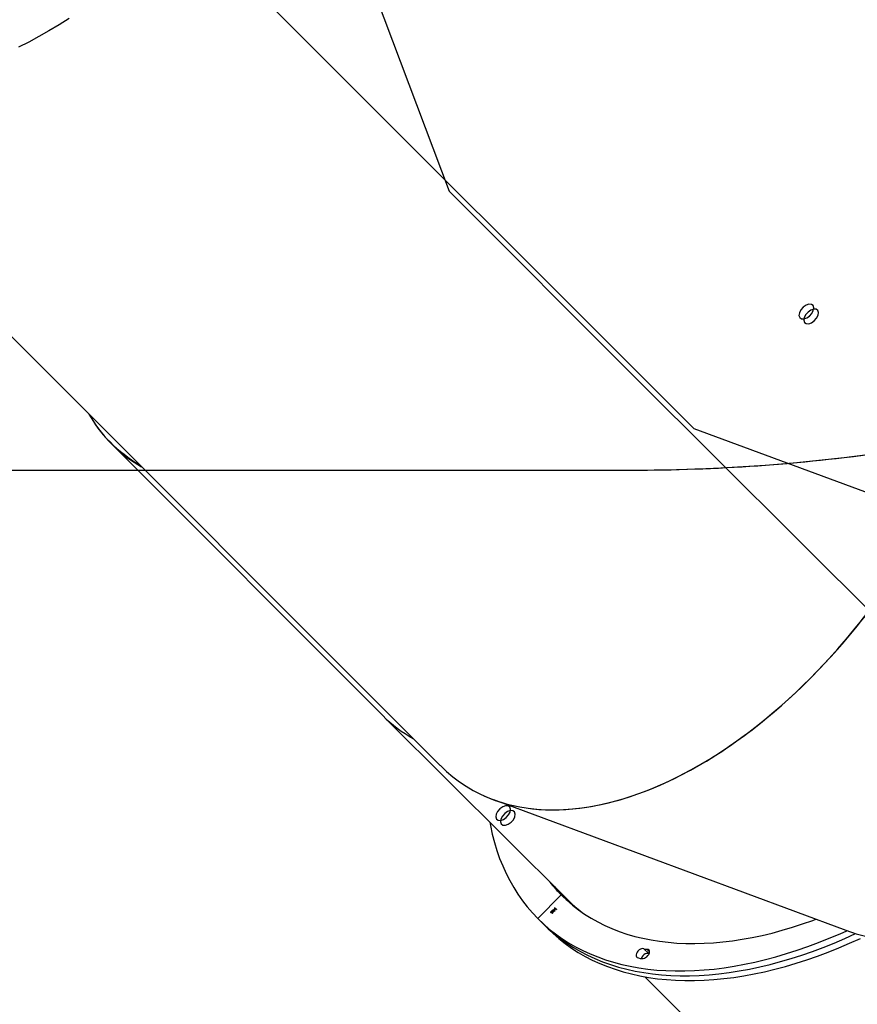
# Model space of a CAD drawing. Units: centimetres. Extents: x -1914 to 1181, y -6932 to -4618.
# Drawn here: x -13 to 66, y -6154 to -6061 of the extents above; entities that cross this region are included whole.
import ezdxf

# ---------------------------------------------------------------- set-up
doc = ezdxf.new("R2010")
doc.units = ezdxf.units.CM
doc.layers.add('VP-DIM', color=7, linetype='Continuous')
doc.layers.add('VP-HIC', color=6, linetype='Continuous')
doc.layers.add('VP-EQ', color=7, linetype='Continuous', true_color=0x8a3492)
doc.dimstyles.new('Strefa', dxfattribs={"dimtxt": 14, "dimasz": 20, "dimexe": 20, "dimexo": 50, "dimgap": 20, "dimtad": 0, "dimdec": 0, "dimzin": 0, "dimdsep": 46, "dimtxsty": 'Standard', "dimcen": 0.09, "dimadec": 0, "dimazin": 0, "dimtfac": 1, "dimtdec": 4, "dimtofl": 0, "dimtmove": 0, "dimatfit": 3, "dimfxl": 70, "dimfxlon": 1, "dimtolj": 1, "dimtzin": 0, "dimarcsym": 0})

# ---------------------------------------------------------------- blocks, each defined once
blk = doc.blocks.new('*D21')
at = {"layer": 'Defpoints', "color": 0}
for p in [(534.058, -4668.211), (-1299.561, -6085.949), (534.058, -6424.588)]:
    blk.add_point(p, dxfattribs=at)
at = {"layer": 'VP-DIM', "color": 0, "lineweight": -2}
for p, q in [((-1299.561, -4768.211), (-1299.561, -4618.211)), ((534.058, -4768.211), (534.058, -4618.211)), ((-1249.561, -4668.211), (-345.29, -4668.211)), ((484.058, -4668.211), (-205.29, -4668.211))]:
    blk.add_line(p, q, dxfattribs=at)
at = {"layer": 'VP-DIM', "color": 0}
for points in [[(-1249.561, -4659.877), (-1249.561, -4676.544), (-1299.561, -4668.211)], [(484.058, -4676.544), (484.058, -4659.877), (534.058, -4668.211)]]:
    blk.add_solid(points, dxfattribs=at)
at = {"layer": 'VP-DIM', "color": 0, "insert": (-275.29, -4668.211), "char_height": 30, "attachment_point": 5}
blk.add_mtext('\\A1;1834', dxfattribs=at)
blk = doc.blocks.new('*D22')
at = {"layer": 'Defpoints', "color": 0}
for p in [(434.476, -4865.056), (-1095.195, -6200.231), (434.476, -6423.626)]:
    blk.add_point(p, dxfattribs=at)
at = {"layer": 'VP-DIM', "color": 0, "lineweight": -2}
for p, q in [((-1095.195, -4965.056), (-1095.195, -4815.056)), ((434.476, -4965.056), (434.476, -4815.056)), ((-1045.195, -4865.056), (-439.299, -4865.056)), ((384.476, -4865.056), (-304.299, -4865.056))]:
    blk.add_line(p, q, dxfattribs=at)
at = {"layer": 'VP-DIM', "color": 0}
for points in [[(-1045.195, -4856.722), (-1045.195, -4873.389), (-1095.195, -4865.056)], [(384.476, -4873.389), (384.476, -4856.722), (434.476, -4865.056)]]:
    blk.add_solid(points, dxfattribs=at)
at = {"layer": 'VP-DIM', "color": 0, "insert": (-371.799, -4865.056), "char_height": 30, "attachment_point": 5}
blk.add_mtext('\\A1;1530', dxfattribs=at)
blk = doc.blocks.new('*D23')
at = {"layer": 'Defpoints', "color": 0}
for p in [(-958.213, -5136.009), (-267.946, -6921.922), (1130.921, -6921.922)]:
    blk.add_point(p, dxfattribs=at)
at = {"layer": 'VP-DIM', "color": 0, "lineweight": -2}
for p, q in [((1030.921, -5136.009), (1180.921, -5136.009)), ((1130.921, -5186.009), (1130.921, -5931.294)), ((1130.921, -6871.922), (1130.921, -6071.294)), ((1030.921, -6921.922), (1180.921, -6921.922))]:
    blk.add_line(p, q, dxfattribs=at)
at = {"layer": 'VP-DIM', "color": 0}
for points in [[(1139.254, -5186.009), (1122.587, -5186.009), (1130.921, -5136.009)], [(1122.587, -6871.922), (1139.254, -6871.922), (1130.921, -6921.922)]]:
    blk.add_solid(points, dxfattribs=at)
at = {"layer": 'VP-DIM', "color": 0, "insert": (1130.921, -6001.294), "char_height": 30, "attachment_point": 5, "rotation": 90}
blk.add_mtext('\\A1;1786', dxfattribs=at)
blk = doc.blocks.new('*D24')
at = {"layer": 'Defpoints', "color": 0}
for p in [(-958.213, -5286.879), (-339.497, -6750.877), (877.764, -6750.877)]:
    blk.add_point(p, dxfattribs=at)
at = {"layer": 'VP-DIM', "color": 0, "lineweight": -2}
for p, q in [((777.764, -5286.879), (927.764, -5286.879)), ((877.764, -5336.879), (877.764, -5948.878)), ((877.764, -6700.877), (877.764, -6088.878)), ((777.764, -6750.877), (927.764, -6750.877))]:
    blk.add_line(p, q, dxfattribs=at)
at = {"layer": 'VP-DIM', "color": 0}
for points in [[(886.097, -5336.879), (869.43, -5336.879), (877.764, -5286.879)], [(869.43, -6700.877), (886.097, -6700.877), (877.764, -6750.877)]]:
    blk.add_solid(points, dxfattribs=at)
at = {"layer": 'VP-DIM', "color": 0, "insert": (877.764, -6018.878), "char_height": 30, "attachment_point": 5, "rotation": 90}
blk.add_mtext('\\A1;1464', dxfattribs=at)
blk = doc.blocks.new('30453 2d')
at = {"layer": 'VP-EQ', "color": 0, "linetype": 'Continuous'}
for p, q in [((-46.202, -6002.572), (50.999, -6099.774)), ((19.055, -6053.957), (27.861, -6077.321)), ((27.861, -6077.321), (45.487, -6094.979)), ((45.487, -6094.979), (221.99, -6270.916)), ((50.999, -6099.774), (73.997, -6108.246))]:
    blk.add_line(p, q, dxfattribs=at)
at = {"layer": 'VP-EQ', "color": 0, "linetype": 'Continuous', "lineweight": 25}
for p, q in [((-40.801, -6063.835), (27.014, -6131.65)), ((-4.128, -6101.186), (21.562, -6126.923)), ((22.027, -6127.367), (38.946, -6144.232)), ((32.037, -6134.871), (65.371, -6147.23)), ((36.232, -6146.115), (38.459, -6143.887)), ((38.459, -6143.887), (38.539, -6143.967)), ((39.025, -6144.31), (39.754, -6145.037)), ((37.707, -6145.301), (37.824, -6145.184)), ((37.712, -6145.307), (37.823, -6145.196)), ((37.796, -6145.243), (37.722, -6145.317)), ((37.786, -6145.381), (37.796, -6145.243)), ((37.791, -6145.386), (37.801, -6145.248)), ((37.801, -6145.248), (37.796, -6145.243)), ((37.824, -6145.184), (37.806, -6145.436)), ((37.828, -6145.111), (37.85, -6145.089)), ((37.935, -6145.219), (37.828, -6145.111)), ((37.833, -6145.117), (37.828, -6145.111)), ((37.833, -6145.117), (37.855, -6145.095)), ((37.935, -6145.219), (37.833, -6145.117)), ((37.85, -6145.089), (37.957, -6145.197)), ((37.957, -6145.197), (37.935, -6145.219)), ((37.974, -6145.236), (37.969, -6145.23)), ((36.275, -6146.158), (36.731, -6146.612)), ((37.504, -6145.536), (37.498, -6145.531)), ((37.521, -6145.427), (37.516, -6145.421)), ((37.563, -6145.557), (37.558, -6145.551)), ((37.587, -6145.594), (37.581, -6145.589)), ((37.605, -6145.486), (37.621, -6145.501)), ((37.641, -6145.382), (37.619, -6145.404)), ((37.651, -6145.29), (37.673, -6145.267)), ((37.685, -6145.324), (37.651, -6145.29)), ((37.656, -6145.295), (37.651, -6145.29)), ((37.66, -6145.568), (37.654, -6145.562)), ((37.656, -6145.295), (37.679, -6145.273)), ((37.69, -6145.329), (37.656, -6145.295)), ((37.656, -6145.352), (37.685, -6145.324)), ((37.671, -6145.367), (37.656, -6145.352)), ((37.662, -6145.358), (37.656, -6145.352)), ((37.662, -6145.358), (37.69, -6145.329)), ((37.671, -6145.367), (37.662, -6145.358)), ((37.7, -6145.339), (37.671, -6145.367)), ((37.673, -6145.267), (37.707, -6145.301)), ((37.683, -6145.487), (37.705, -6145.465)), ((37.689, -6145.493), (37.683, -6145.487)), ((37.69, -6145.329), (37.685, -6145.324)), ((37.689, -6145.493), (37.711, -6145.471)), ((37.801, -6145.441), (37.7, -6145.339)), ((37.705, -6145.344), (37.7, -6145.339)), ((37.801, -6145.441), (37.705, -6145.344)), ((37.712, -6145.307), (37.707, -6145.301)), ((37.722, -6145.317), (37.786, -6145.381)), ((37.791, -6145.386), (37.786, -6145.381)), ((37.806, -6145.436), (37.801, -6145.441)), ((36.731, -6146.612), (37.186, -6147.066)), ((46.723, -6149.427), (46.267, -6148.973)), ((46.815, -6149.261), (46.583, -6149.03)), ((46.761, -6149.465), (46.723, -6149.427)), ((46.365, -6151.627), (107.363, -6212.428))]:
    blk.add_line(p, q, dxfattribs=at)
at = {"layer": 'VP-EQ', "color": 0}
blk.add_lwpolyline([(-35.573, -5489.715, -0.310727), (73.631, -5648.472), (73.631, -5679.961, -0.231305), (194.873, -5767.086), (364.232, -5766.563, -0.415118), (464.541, -5866.562), (464.541, -5917.03, -0.413309), (364.85, -6017.03), (193.017, -6017.56, -0.232753), (68.912, -6102.056, -0.381382), (57.593, -6301.507), (33.727, -6325.373, -0.41415), (-178.382, -6325.396)], format="xyb", dxfattribs=at)
at = {"layer": 'VP-EQ', "color": 0, "linetype": 'Continuous', "lineweight": 25, "flags": 128}
for points in [[(-8.104, -6060.985), (-9.054, -6061.575), (-10.008, -6062.142), (-10.964, -6062.686), (-11.922, -6063.207), (-12.88, -6063.703)], [(-8.104, -6060.985), (-9.054, -6061.575), (-10.008, -6062.142), (-10.964, -6062.686), (-11.922, -6063.207), (-12.88, -6063.703)], [(31.685, -6136.994), (31.748, -6137.327), (31.923, -6138.13), (32.127, -6138.913), (32.36, -6139.678), (32.621, -6140.422), (32.912, -6141.145), (33.231, -6141.847), (33.578, -6142.527), (33.953, -6143.184), (34.355, -6143.819), (34.784, -6144.429), (35.24, -6145.016), (35.723, -6145.578), (36.232, -6146.115)], [(38.459, -6143.887), (38.973, -6144.378), (39.512, -6144.843), (40.077, -6145.282), (40.665, -6145.694), (41.276, -6146.079), (41.911, -6146.436), (42.568, -6146.766), (43.247, -6147.067), (43.946, -6147.34), (44.667, -6147.584), (45.407, -6147.799), (46.167, -6147.985), (46.945, -6148.141), (47.741, -6148.269), (48.554, -6148.366), (49.383, -6148.434), (50.228, -6148.473), (51.088, -6148.481), (51.961, -6148.46), (52.848, -6148.409), (53.748, -6148.329), (54.659, -6148.219), (55.58, -6148.079), (56.512, -6147.91), (57.453, -6147.712), (58.402, -6147.485), (59.358, -6147.228), (60.321, -6146.944), (61.289, -6146.631), (62.262, -6146.289), (62.549, -6146.184)], [(39.068, -6144.353), (39.037, -6144.322), (39.003, -6144.289), (38.969, -6144.254), (38.946, -6144.232)], [(37.959, -6145.262), (37.956, -6145.255), (37.958, -6145.246), (37.962, -6145.238), (37.969, -6145.23)], [(37.991, -6145.253), (37.982, -6145.261), (37.971, -6145.265), (37.964, -6145.265), (37.959, -6145.262)], [(37.965, -6145.268), (37.962, -6145.261), (37.964, -6145.251), (37.968, -6145.243), (37.974, -6145.236)], [(37.969, -6145.23), (37.978, -6145.223), (37.988, -6145.219), (37.995, -6145.218), (38, -6145.221)], [(37.974, -6145.236), (37.984, -6145.229), (37.994, -6145.224), (38.001, -6145.224), (38.006, -6145.227)], [(38, -6145.221), (38.003, -6145.228), (38.001, -6145.238), (37.997, -6145.246), (37.991, -6145.253)], [(36.232, -6146.115), (36.766, -6146.626), (37.325, -6147.111), (37.909, -6147.57), (38.517, -6148.002), (39.149, -6148.407), (39.804, -6148.784), (40.481, -6149.133), (41.181, -6149.454), (41.902, -6149.747), (42.643, -6150.012), (43.405, -6150.247), (44.186, -6150.453), (44.986, -6150.63), (45.804, -6150.778), (46.64, -6150.896), (47.493, -6150.984), (48.361, -6151.043), (49.245, -6151.072), (50.143, -6151.071), (51.055, -6151.041), (51.981, -6150.98), (52.918, -6150.89), (53.867, -6150.771), (54.827, -6150.622), (55.796, -6150.443), (56.774, -6150.235), (57.761, -6149.999), (58.755, -6149.733), (59.755, -6149.438), (60.762, -6149.116), (61.772, -6148.765), (62.787, -6148.386), (63.805, -6147.98), (64.826, -6147.547), (65.461, -6147.264)], [(37.477, -6145.554), (37.465, -6145.525), (37.472, -6145.485), (37.49, -6145.452), (37.516, -6145.421)], [(37.483, -6145.56), (37.471, -6145.53), (37.477, -6145.491), (37.495, -6145.457), (37.521, -6145.427)], [(37.518, -6145.566), (37.492, -6145.564), (37.477, -6145.554)], [(37.53, -6145.437), (37.507, -6145.464), (37.493, -6145.494), (37.491, -6145.515), (37.498, -6145.531)], [(37.498, -6145.531), (37.508, -6145.537), (37.52, -6145.538), (37.549, -6145.53), (37.605, -6145.486)], [(37.504, -6145.536), (37.513, -6145.542), (37.526, -6145.544), (37.555, -6145.535), (37.611, -6145.491)], [(37.558, -6145.551), (37.535, -6145.562), (37.518, -6145.566)], [(37.579, -6145.403), (37.551, -6145.419), (37.53, -6145.437)], [(37.559, -6145.611), (37.551, -6145.598), (37.549, -6145.582), (37.558, -6145.551)], [(37.565, -6145.616), (37.557, -6145.604), (37.555, -6145.588), (37.563, -6145.557)], [(37.669, -6145.577), (37.637, -6145.603), (37.602, -6145.618), (37.577, -6145.62), (37.559, -6145.611)], [(37.621, -6145.501), (37.585, -6145.546), (37.576, -6145.57), (37.577, -6145.581), (37.581, -6145.589)], [(37.619, -6145.404), (37.599, -6145.4), (37.579, -6145.403)], [(37.581, -6145.589), (37.598, -6145.594), (37.62, -6145.587), (37.654, -6145.562)], [(37.587, -6145.594), (37.603, -6145.599), (37.626, -6145.593), (37.66, -6145.568)], [(36.731, -6146.612), (37.222, -6147.08), (37.781, -6147.565), (38.365, -6148.024), (38.973, -6148.456), (39.605, -6148.861), (40.26, -6149.238), (40.937, -6149.587), (41.636, -6149.909), (42.357, -6150.201), (43.099, -6150.466), (43.861, -6150.701), (44.642, -6150.907), (45.442, -6151.084), (46.26, -6151.232), (47.096, -6151.35), (47.948, -6151.438), (48.817, -6151.497), (49.7, -6151.526), (50.599, -6151.525), (51.511, -6151.495), (52.436, -6151.435), (53.374, -6151.345), (54.323, -6151.225), (55.282, -6151.076), (56.252, -6150.897), (57.23, -6150.689), (58.217, -6150.453), (59.21, -6150.187), (60.211, -6149.893), (61.217, -6149.57), (62.228, -6149.219), (63.243, -6148.84), (64.261, -6148.434), (65.281, -6148.001), (66.303, -6147.541), (66.305, -6147.539)], [(36.731, -6146.612), (37.222, -6147.08), (37.781, -6147.565), (38.365, -6148.024), (38.973, -6148.456), (39.605, -6148.861), (40.26, -6149.238), (40.937, -6149.587), (41.636, -6149.909), (42.357, -6150.201), (43.099, -6150.466), (43.861, -6150.701), (44.642, -6150.907), (45.442, -6151.084), (46.26, -6151.232), (47.096, -6151.35), (47.948, -6151.438), (48.817, -6151.497), (49.7, -6151.526), (50.599, -6151.525), (51.511, -6151.495), (52.436, -6151.435), (53.374, -6151.345), (54.323, -6151.225), (55.282, -6151.076), (56.252, -6150.897), (57.23, -6150.689), (58.217, -6150.453), (59.21, -6150.187), (60.211, -6149.893), (61.217, -6149.57), (62.228, -6149.219), (63.243, -6148.84), (64.261, -6148.434), (65.281, -6148.001), (66.303, -6147.541), (66.305, -6147.539)], [(37.186, -6147.066), (37.677, -6147.534), (38.236, -6148.019), (38.82, -6148.478), (39.429, -6148.91), (40.06, -6149.315), (40.715, -6149.692), (41.393, -6150.041), (42.092, -6150.363), (42.813, -6150.656), (43.554, -6150.92), (44.316, -6151.155), (45.097, -6151.361), (45.897, -6151.538), (46.716, -6151.686), (47.551, -6151.804), (48.404, -6151.893), (49.272, -6151.951), (50.156, -6151.98), (51.054, -6151.98), (51.967, -6151.949), (52.892, -6151.889), (53.829, -6151.799), (54.778, -6151.679), (55.738, -6151.53), (56.707, -6151.351), (57.686, -6151.144), (58.672, -6150.907), (59.666, -6150.641), (60.667, -6150.347), (61.673, -6150.024), (62.684, -6149.673), (63.699, -6149.294), (64.717, -6148.888), (65.737, -6148.455), (66.759, -6147.995)], [(46.267, -6148.973), (46.172, -6148.953), (46.059, -6148.967), (45.939, -6149.014), (45.819, -6149.09), (45.711, -6149.19), (45.622, -6149.305), (45.559, -6149.426), (45.527, -6149.544), (45.53, -6149.649), (45.566, -6149.734), (45.633, -6149.791)], [(46.723, -6149.427), (46.627, -6149.407), (46.515, -6149.421), (46.394, -6149.468), (46.275, -6149.544), (46.166, -6149.644), (46.077, -6149.759), (46.014, -6149.88), (46.01, -6149.893)], [(46.723, -6149.427), (46.627, -6149.407), (46.515, -6149.421), (46.394, -6149.468), (46.275, -6149.544), (46.166, -6149.644), (46.077, -6149.759), (46.014, -6149.88), (46.01, -6149.893)], [(46.2, -6149.894), (46.316, -6149.869), (46.437, -6149.813), (46.554, -6149.729), (46.658, -6149.624), (46.74, -6149.506), (46.793, -6149.385), (46.815, -6149.27), (46.802, -6149.17), (46.757, -6149.093), (46.681, -6149.045), (46.583, -6149.03)], [(46.77, -6149.446), (46.758, -6149.441), (46.723, -6149.427)], [(46.77, -6149.446), (46.758, -6149.441), (46.723, -6149.427)]]:
    blk.add_lwpolyline(points, dxfattribs=at)
at = {"layer": 'VP-EQ', "color": 0, "linetype": 'Continuous', "flags": 128}
for points in [[(62.112, -6088.026), (61.879, -6088.014), (61.609, -6088.107), (61.345, -6088.291), (61.125, -6088.539), (60.985, -6088.811), (60.944, -6089.068), (61.01, -6089.27), (61.172, -6089.385), (61.405, -6089.397), (61.675, -6089.304), (61.939, -6089.12), (62.159, -6088.872), (62.299, -6088.6), (62.34, -6088.343), (62.274, -6088.141), (62.112, -6088.026)], [(62.568, -6088.48), (62.335, -6088.468), (62.065, -6088.561), (61.8, -6088.745), (61.581, -6088.993), (61.44, -6089.266), (61.4, -6089.522), (61.465, -6089.724), (61.627, -6089.839), (61.861, -6089.851), (62.13, -6089.758), (62.395, -6089.574), (62.614, -6089.326), (62.755, -6089.054), (62.796, -6088.797), (62.73, -6088.596), (62.568, -6088.48)], [(32.437, -6135.977), (32.296, -6136.25), (32.255, -6136.506), (32.321, -6136.708), (32.483, -6136.823), (32.716, -6136.836), (32.986, -6136.742), (33.25, -6136.558), (33.47, -6136.311), (33.61, -6136.038), (33.651, -6135.781), (33.585, -6135.58), (33.424, -6135.464), (33.19, -6135.452), (32.921, -6135.545), (32.656, -6135.73), (32.437, -6135.977)], [(32.892, -6136.431), (32.751, -6136.704), (32.711, -6136.961), (32.776, -6137.162), (32.938, -6137.278), (33.172, -6137.29), (33.441, -6137.196), (33.706, -6137.012), (33.925, -6136.765), (34.066, -6136.492), (34.107, -6136.235), (34.041, -6136.034), (33.879, -6135.918), (33.646, -6135.906), (33.376, -6135.999), (33.111, -6136.184), (32.892, -6136.431)]]:
    blk.add_lwpolyline(points, dxfattribs=at)
at = {"layer": 'VP-EQ', "color": 0, "linetype": 'Continuous', "lineweight": 25}
for centre, radius, start, end in [((48.435, -6133.963), 14.072, 218.25728, 224.85047), ((48.892, -6134.415), 14.074, 218.25646, 223.77028), ((49.358, -6134.861), 14.087, 218.2575, 222.45719), ((48.929, -6134.372), 14.031, 225.10011, 232.68348), ((48.937, -6134.362), 14.044, 225.35037, 232.68041), ((37.603, -6145.482), 0.107, 69.25753, 145.23794), ((37.609, -6145.488), 0.107, 69.26542, 145.23005), ((37.6, -6145.498), 0.0836, 310.04998, 7.16035), ((37.606, -6145.504), 0.0838, 310.10531, 7.13633), ((37.604, -6145.494), 0.105, 308.28608, 15.89465), ((46.555, -6148.282), 0.748, 247.39255, 272.15593), ((46.101, -6148.82), 1.078, 244.25747, 275.29236)]:
    blk.add_arc(centre, radius, start, end, dxfattribs=at)
for centre, major_axis, ratio, start_param, end_param in [((50.999, -6099.774), (-21.651, -33.759), 0.585531, 6.155932, 9.297525), ((73.874, -6108.256), (-5.752, -39.678), 0.575437, 6.160488, 8.914681), ((27.861, -6077.321), (-33.768, -21.63), 0.556398, 6.253812, 6.555172), ((27.861, -6077.321), (-33.645, -21.82), 0.556421, 6.281156, 6.557174), ((50.999, -6099.774), (-21.644, -33.762), 0.585552, 0.085495, 1.656365), ((45.487, -6094.979), (-21.891, -33.598), 0.555726, 6.165934, 6.327855)]:
    blk.add_ellipse(centre, major_axis=major_axis, ratio=ratio, start_param=start_param, end_param=end_param, dxfattribs=at)

msp = doc.modelspace()

# ---------------------------------------------------------------- linework, layer by layer
at = {"layer": 'VP-HIC', "color": 3}
msp.add_lwpolyline([(73.631, -5679.961, -0.365683), (215.124, -5847.554), (215.124, -5933.728, -0.414214), (45.124, -6103.728), (-22.933, -6103.728, -0.187237), (-84.724, -6210.092, 0.197078), (-45.56, -6040.009), (10.28, -6040.009, 0.665746), (131.295, -5750.614), (73.631, -5692.168)], format="xyb", close=True, dxfattribs=at)
at = {"layer": 'VP-HIC', "color": 6}
msp.add_lwpolyline([(-216.977, -6301.079), (-202.71, -6301.079), (-178.382, -6325.396, 0.41415), (33.727, -6325.373), (57.593, -6301.507, 0.381382), (68.912, -6102.056, -0.035112), (45.124, -6103.728), (-22.933, -6103.728, -0.187237), (-84.724, -6210.092, -0.161834), (-201.579, -6296.087)], format="xyb", close=True, dxfattribs=at)

# ---------------------------------------------------------------- block references
at = {"layer": 'VP-EQ', "color": 0}
msp.add_blockref('30453 2d', (0, 0), dxfattribs=at)

# ---------------------------------------------------------------- dimensions: what is measured, and where the dimension line sits
at = {"layer": 'VP-DIM', "color": 0}
for base, p1, p2, picture, middle in [((534.058, -4668.211), (-1299.561, -6085.949), (534.058, -6424.588), '*D21', (-275.29, -4668.211)), ((434.476, -4865.056), (-1095.195, -6200.231), (434.476, -6423.626), '*D22', (-371.799, -4865.056))]:
    dim = msp.add_linear_dim(base=base, p1=p1, p2=p2, dimstyle='Strefa', override={"dimtxt": 30, "dimasz": 50, "dimexe": 50, "dimexo": 80, "dimfxl": 100}, dxfattribs=at)
    dim.commit()
    dim.dimension.update_dxf_attribs({"geometry": picture, "text_midpoint": middle, "dimtype": 160})
dim = msp.add_linear_dim(base=(1130.921, -6921.922), p1=(-958.213, -5136.009), p2=(-267.946, -6921.922), angle=90, dimstyle='Strefa', override={"dimtxt": 30, "dimasz": 50, "dimexe": 50, "dimexo": 80, "dimfxl": 100}, dxfattribs=at)
dim.commit()
dim.dimension.update_dxf_attribs({"geometry": '*D23', "text_midpoint": (1130.921, -6001.294), "dimtype": 160})
dim = msp.add_linear_dim(base=(877.764, -6750.877), p1=(-958.213, -5286.879), p2=(-339.497, -6750.877), angle=90, dimstyle='Strefa', override={"dimtxt": 30, "dimasz": 50, "dimexe": 50, "dimexo": 80, "dimfxl": 100}, dxfattribs=at)
dim.commit()
dim.dimension.update_dxf_attribs({"geometry": '*D24', "text_midpoint": (877.764, -6018.878)})

doc.saveas('drawing.dxf')
